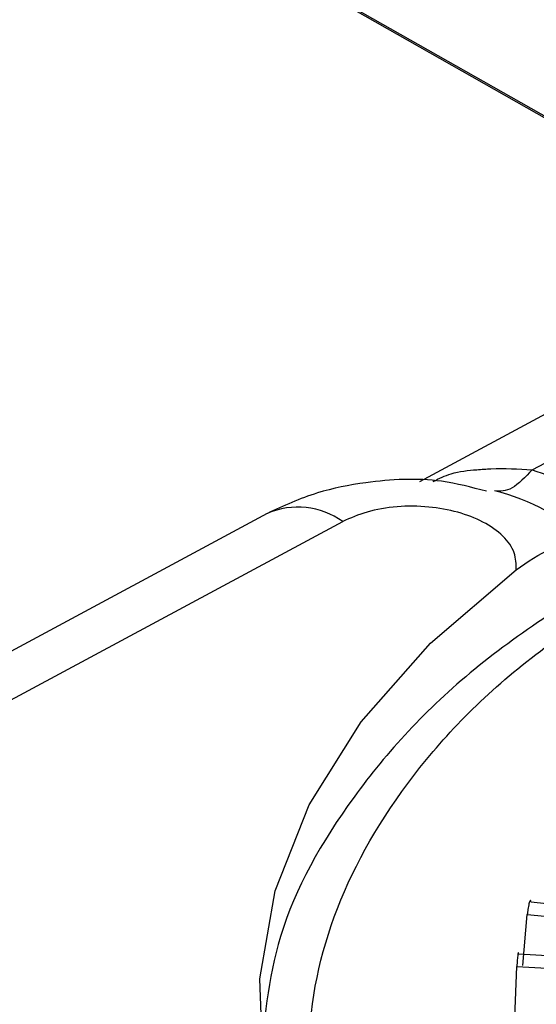
# Model space of a CAD drawing. Units: inches. Extents: x 0.1 to 10.9, y 0.1 to 8.4.
# Drawn here: x 8.3 to 8.3, y 6.9 to 7 of the extents above; entities that cross this region are included whole.
import ezdxf

# ---------------------------------------------------------------- set-up
doc = ezdxf.new("R2010")
doc.units = ezdxf.units.IN
doc.header["$MEASUREMENT"] = 0

msp = doc.modelspace()

# ---------------------------------------------------------------- linework, layer by layer
at = {"color": 8, "linetype": 'Continuous', "lineweight": 25}
msp.add_line((8.27403410510251, 6.973808431410248), (8.334859625010049, 6.939307451334676), dxfattribs=at)
at = {"color": 7, "linetype": 'Continuous', "lineweight": 25}
for p, q in [((8.334993869676651, 6.939356010286613), (8.27498596612883, 6.973393228346193)), ((8.319558217007325, 6.932777441111544), (8.30298352625949, 6.923869527880453)), ((8.311666665461473, 6.924779900029408), (8.325365652304203, 6.932142292969671)), ((8.212176089592738, 6.87517058597277), (8.297071486431278, 6.920796826622574)), ((8.291264051150996, 6.921431974754709), (8.224797250393076, 6.885710011497134)), ((8.344302327835898, 6.887804427371536), (8.311578604676042, 6.891477225596716)), ((8.310960717388205, 6.886605538115823), (8.311293103586731, 6.890521742546934)), ((8.31129310360756, 6.890521742562481), (8.343110590626106, 6.887367830667151)), ((8.343754238031497, 6.885409811775277), (8.310626046648297, 6.887474401130991)), ((8.310320853321748, 6.88257845463301), (8.310490482720173, 6.886506317101809)), ((8.31049048272836, 6.886506317118345), (8.343629893768737, 6.884866549141082))]:
    msp.add_line(p, q, dxfattribs=at)
at = {"color": 7, "linetype": 'Continuous', "lineweight": 25, "flags": 128}
msp.add_lwpolyline([(8.39869124880041, 6.8242939432331), (8.38652583230984, 6.824501370142107), (8.37445128090983, 6.825518496121975), (8.362638201312674, 6.827330949746913), (8.351253505779159, 6.829913122052752), (8.34045805374091, 6.833228528377409), (8.33040437894589, 6.83723032386891), (8.321234534241146, 6.841861965377166), (8.313078084444909, 6.847058010377312), (8.306050275667575, 6.852745041636274), (8.300250406948129, 6.85884270455754), (8.295760427213791, 6.865264842547034), (8.292643777387156, 6.87192071435798), (8.290944494001153, 6.878716276214382), (8.290686586987256, 6.885555510597404), (8.291873700428486, 6.892341782919639), (8.29448906107053, 6.898979206918214), (8.298495715318527, 6.905373999474485), (8.303837051370852, 6.911435805717482), (8.310437599112474, 6.917078975688094)], dxfattribs=at)
at = {"color": 7, "linetype": 'Continuous', "lineweight": 25}
msp.add_arc((8.305601929736978, 6.909111574904454), 0.01439667131358259, 43.39310121885938, 77.30826566505719, dxfattribs=at)
at = {"color": 8, "linetype": 'Continuous', "lineweight": 25}
msp.add_arc((8.293606035228395, 6.9159782267076), 0.00593533968532148, 54.27698449970136, 113.2399687323947, dxfattribs=at)
msp.add_open_spline([(8.304045386912339, 6.923888997494934), (8.304496358976591, 6.92411365417519), (8.305552655017197, 6.924639859633708), (8.30709611447091, 6.924773310583483), (8.309165506881614, 6.9249400558153), (8.310601012498125, 6.924848136601534), (8.311666665461473, 6.924779900029408)], degree=3, knots=[0, 0, 0, 0, 0.1953874533064793, 0.4576491753515458, 0.5973838368775217, 1, 1, 1, 1], dxfattribs=at)
at = {"color": 7, "linetype": 'Continuous', "lineweight": 25}
for points, knots in [([(8.311666665377766, 6.924779896245296), (8.311137962643125, 6.924223168833102), (8.310080557171243, 6.923109714005978), (8.309203490082526, 6.923140890865668), (8.30876495653709, 6.92315647929555)], [0, 0, 0, 0, 0.4999999987719382, 0.9999999999999999, 0.9999999999999999, 0.9999999999999999, 0.9999999999999999]), ([(8.308141852594481, 6.923134511754046), (8.306996244730284, 6.923436479287465), (8.30399357401867, 6.924227944759024), (8.299467886556348, 6.923988599402586), (8.294844573808485, 6.923081908039222), (8.292513906552426, 6.922008067611523), (8.29126706817042, 6.921433594589721)], [0, 0, 0, 0, 0.2018661258569485, 0.5290968425764583, 0.748080671165351, 1, 1, 1, 1]), ([(8.310437599112452, 6.917078975688104), (8.31043398248633, 6.917517891491672), (8.310426575820532, 6.918416768666616), (8.309502414755954, 6.919710628918203), (8.307977355054438, 6.920798172849034), (8.305977312981408, 6.921573337957961), (8.303678265504518, 6.921993986058265), (8.301246884164161, 6.922006945944474), (8.298906144685207, 6.921621234069783), (8.297673418505031, 6.921067306033784), (8.297071486431294, 6.920796826622563)], [0, 0, 0, 0, 0.1220733532362686, 0.2500000000021478, 0.3779266467672087, 0.5000000000014485, 0.6220733532357949, 0.7500000000007278, 0.8779266467656501, 1, 1, 1, 1]), ([(8.310437599112474, 6.917078975688094), (8.311324439091669, 6.917705494284004), (8.313245698920015, 6.919062791021033), (8.315077254804448, 6.919023332924719), (8.31606337741719, 6.919002088407222)], [0, 0, 0, 0, 0.4615929433968224, 1, 1, 1, 1]), ([(8.319831635477701, 6.91800936166104), (8.315404135528157, 6.915241001004646), (8.306549135629071, 6.909704279691857), (8.297424975576156, 6.899697829674885), (8.291622089641853, 6.889317481610278), (8.290991519318295, 6.882202239738437), (8.290694292994422, 6.878848391474383)], [0, 0, 0, 0, 0.2569603862189715, 0.5139207724379435, 0.7708811586569162, 1, 1, 1, 1]), ([(8.309900059024166, 6.849705956735062), (8.307183092723912, 6.852309438422988), (8.301164975399415, 6.858076185787005), (8.295963404084459, 6.868042434642497), (8.293817938661887, 6.878897126960253), (8.295557703789404, 6.889751654635528), (8.301064231730255, 6.900113171913398), (8.309911736296469, 6.909733068096148), (8.318416256110213, 6.915057063972153), (8.322668516017085, 6.917719061910154)], [0, 0, 0, 0, 0.1206260738158331, 0.2671883948465272, 0.413750715877222, 0.5603130369079169, 0.7068753579386118, 0.8534376789693053, 1, 1, 1, 1]), ([(8.311578604703207, 6.891477225741729), (8.311571613350036, 6.891513382415053), (8.311557771559551, 6.891584966997384), (8.311523678698952, 6.891601044390537), (8.311484327746495, 6.891553874490462), (8.311441073055434, 6.891437728611194), (8.311397363992533, 6.891263289131209), (8.311356364289878, 6.891041742757477), (8.311319429518699, 6.890787858715128), (8.31130193603628, 6.890611025525887), (8.311293103586731, 6.890521742546934)], [0, 0, 0, 0, 0.126224631775079, 0.2499051133568332, 0.376027069586693, 0.4995089493700735, 0.6231060340894915, 0.7492491403438063, 0.8733960303419426, 1, 1, 1, 1]), ([(8.310626046663005, 6.887474401277138), (8.310623197265793, 6.887510185923998), (8.31061755590306, 6.887581033951897), (8.310602065074974, 6.887595467115689), (8.31058377660704, 6.887546469695494), (8.310563349294796, 6.887428383947672), (8.310542485951933, 6.88725204558409), (8.31052262275266, 6.887028780138933), (8.31050438821435, 6.886773405533668), (8.31049514806596, 6.886595926278923), (8.310490482720173, 6.886506317101809)], [0, 0, 0, 0, 0.1262246316961195, 0.2499051132931072, 0.3760270695397593, 0.4995089493330814, 0.6231060340933183, 0.7492491403315534, 0.8733960302698799, 1, 1, 1, 1])]:
    msp.add_open_spline(points, degree=3, knots=knots, dxfattribs=at)
msp.add_open_spline([(8.311666665461473, 6.924779900029408), (8.313542179209232, 6.924172107968961), (8.317293206704747, 6.922956523848069), (8.319845983916204, 6.920986957736322), (8.32112237252193, 6.920002174680452)], degree=3, dxfattribs=at)

doc.saveas('drawing.dxf')
